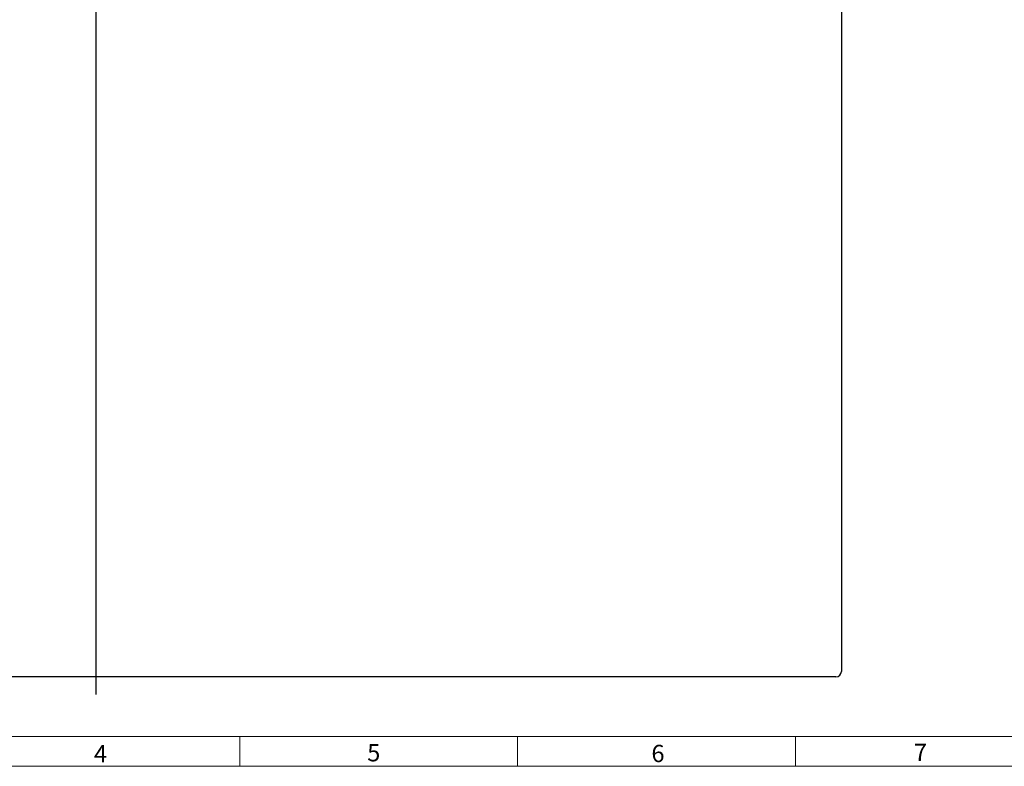
# Model space of a CAD drawing. Units: millimetres. Extents: x 11 to 828, y 20 to 576.
# Drawn here: x 177 to 358, y 20 to 157 of the extents above; entities that cross this region are included whole.
import ezdxf

# ---------------------------------------------------------------- set-up
doc = ezdxf.new("R2010")
doc.units = ezdxf.units.MM
doc.layers.add('FORMAT', color=7, linetype='Continuous')
doc.styles.add('SLDTEXTSTYLE1', font='TXT', dxfattribs={"width": 0.605})

# ---------------------------------------------------------------- blocks, each defined once
blk = doc.blocks.new('SW_CENTERMARKSYMBOL_1')
at = {"layer": 'FORMAT', "color": 0}
for p, q in [((0, 1.02), (0, 32.02)), ((-1.02, 0), (-6.61, 0)), ((0, 0), (-0.51, 0)), ((0, 0), (0, 0.51)), ((0, 0), (0, -0.51)), ((0, 0), (0.51, 0)), ((1.02, 0), (6.61, 0)), ((0, -1.02), (0, -153.23))]:
    blk.add_line(p, q, dxfattribs=at)

msp = doc.modelspace()

# ---------------------------------------------------------------- linework, layer by layer
at = {"color": 7, "linetype": 'Continuous', "lineweight": 25}
for p, q in [((327.679127, 215.504232), (327.679127, 37.501491)), ((326.680498, 36.502862), (54.677757, 36.502862))]:
    msp.add_line(p, q, dxfattribs=at)
at = {"color": 7, "linetype": 'Continuous', "lineweight": 18}
for p, q in [((17.871874, 25.575989), (820.871874, 25.575989)), ((217.121874, 25.575989), (217.121874, 20.075989)), ((217.121874, 25.575989), (217.121874, 20.075989)), ((217.121874, 25.575989), (217.121874, 20.075989)), ((217.121874, 25.575989), (217.121874, 20.075989)), ((217.121874, 25.575989), (217.121874, 20.075989)), ((268.184374, 25.575989), (268.184374, 20.075989)), ((268.184374, 25.575989), (268.184374, 20.075989)), ((268.184374, 25.575989), (268.184374, 20.075989)), ((268.184374, 25.575989), (268.184374, 20.075989)), ((268.184374, 25.575989), (268.184374, 20.075989)), ((319.246874, 25.575989), (319.246874, 20.075989)), ((319.246874, 25.575989), (319.246874, 20.075989)), ((319.246874, 25.575989), (319.246874, 20.075989)), ((319.246874, 25.575989), (319.246874, 20.075989)), ((319.246874, 25.575989), (319.246874, 20.075989)), ((10.871874, 20.075989), (827.871874, 20.075989))]:
    msp.add_line(p, q, dxfattribs=at)
at = {"color": 7, "linetype": 'Continuous', "lineweight": 25}
msp.add_ellipse((326.677755, 37.504234), major_axis=(0.709046, -0.709046), ratio=0.9972646886, start_param=5.4991566717, end_param=7.0672139427, dxfattribs=at)

# ---------------------------------------------------------------- block references
at = {"layer": 'FORMAT'}
msp.add_blockref('SW_CENTERMARKSYMBOL_1', (190.679127, 186.502862), dxfattribs=at)

# ---------------------------------------------------------------- texts
at = {"color": 7, "linetype": 'Continuous', "lineweight": 0, "char_height": 3.175, "attachment_point": 1, "style": 'SLDTEXTSTYLE1'}
for s, insert in [('4', (190.352265, 23.980451)), ('5', (240.560296, 24.158543)), ('6', (292.778707, 24.021724)), ('7', (341.005026, 24.212816))]:
    msp.add_mtext(s, dxfattribs=dict(at, insert=insert))

doc.saveas('drawing.dxf')
